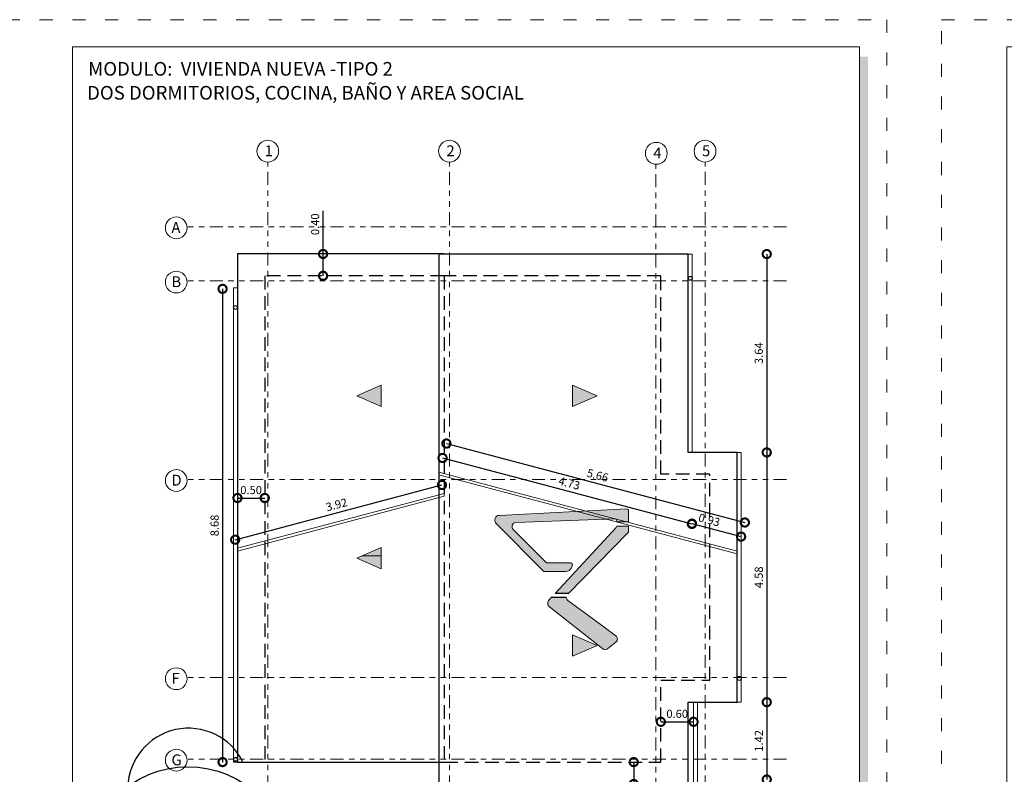
# Model space of a CAD drawing. Units: millimetres. Extents: x 2807 to 2952, y 2289 to 2506.
# Drawn here: x 2902 to 2920, y 2431 to 2445 of the extents above; entities that cross this region are included whole.
import ezdxf

# ---------------------------------------------------------------- set-up
doc = ezdxf.new("R2010")
doc.units = ezdxf.units.MM
for name, pattern in [('ACAD_ISO03W100', [30, 12, -18]), ('DASHED2', [0.375, 0.25, -0.125]), ('PHANTOM2', [31.750000000000004, 15.875, -3.175, 3.175, -3.175, 3.175, -3.175])]:
    doc.linetypes.add(name, pattern=pattern)
for name, color, linetype, lineweight in [('Annotation - Label_Pen_No__46', 5, 'Continuous', 25), ('COTAS', 7, 'Continuous', 5), ('nombres', 244, 'Continuous', 13), ('P-0.05', 7, 'Continuous', 5), ('P-0.10', 7, 'Continuous', 9), ('P-0.15', 7, 'Continuous', 15), ('TEXTOS', 7, 'Continuous', 5)]:
    doc.layers.add(name, color=color, linetype=linetype, lineweight=lineweight)
doc.layers.add('muros', color=7, linetype='Continuous')
doc.styles.add('Arial', font='arial.ttf')
doc.styles.add('GENERATED_STYLE_1', font='arial.ttf')
doc.styles.get("Standard").update_dxf_attribs({"font": 'arial.ttf'})
doc.dimstyles.new('Esc. 100', dxfattribs={"dimtxt": 0.15, "dimasz": 0.3, "dimexe": 0.01, "dimexo": 0.01, "dimgap": 0.05, "dimtad": 1, "dimzin": 1, "dimdsep": 46, "dimtxsty": 'Arial', "dimblk": 'DOTSMALL', "dimcen": 0.05, "dimse1": 1, "dimse2": 1, "dimclrd": 250, "dimclre": 250, "dimadec": 0, "dimazin": 0, "dimtfac": 1, "dimtmove": 0, "dimatfit": 3, "dimldrblk": 'DOTSMALL', "dimfxl": 0.01, "dimtfill": 1, "dimlwd": -1, "dimlwe": -1, "dimarcsym": 0})
doc.dimstyles.new('iso-20', dxfattribs={"dimtxt": 0.15, "dimasz": 0.3, "dimexe": 0.01, "dimexo": 0.01, "dimgap": 0.05, "dimtad": 1, "dimlfac": 0.2, "dimzin": 1, "dimdsep": 46, "dimtxsty": 'Arial', "dimblk": 'DOTSMALL', "dimcen": 0.05, "dimse1": 1, "dimse2": 1, "dimclrd": 250, "dimclre": 250, "dimadec": 0, "dimazin": 0, "dimtfac": 1, "dimtmove": 0, "dimatfit": 3, "dimldrblk": 'DOTSMALL', "dimfxl": 0.01, "dimtfill": 1, "dimlwd": -1, "dimlwe": -1, "dimarcsym": 0})

# ---------------------------------------------------------------- blocks, each defined once
blk = doc.blocks.new('0c')
h = blk.add_hatch(color=252)
h.dxf.hatch_style = 1
h.paths.add_polyline_path([(15.7800000000002, -0.680000000000291), (15.63000000000011, -0.680000000000291), (15.63000000000011, -20.35000000000036), (1.380000000000109, -20.35000000000036), (1.380000000000109, -20.50000000000045), (15.7800000000002, -20.50000000000045)])
at = {"color": 251, "linetype": 'ACAD_ISO03W100', "lineweight": 5, "ltscale": 0.02}
blk.add_lwpolyline([(0, 0), (16.13000000000056, 0), (16.13000000000056, -20.85000000000036), (0, -20.85000000000036)], close=True, dxfattribs=at)
at = {"lineweight": 20}
blk.add_lwpolyline([(1.200000000000273, -0.5000000000004547), (15.63000000000011, -0.5000000000004547), (15.63000000000011, -20.35000000000036), (1.200000000000273, -20.35000000000036)], close=True, dxfattribs=at)
blk = doc.blocks.new('2c')
at = {"layer": 'COTAS'}
blk.add_blockref('0c', (0, 0), dxfattribs=at)
at = {"layer": 'nombres', "ltscale": 0.2, "char_height": 0.25, "width": 21.9023579566597, "attachment_point": 1}
for s, insert in [('{\\fCentury Gothic|b1|i0|c0|p34;MODULO:  VIVIENDA NUEVA -TIPO 2}', (1.49005561125432, -0.776522265362928)), ('{\\fCentury Gothic|b1|i0|c0|p34;DOS DORMITORIOS, COCINA, BAÑO Y AREA SOCIAL}', (1.46994439217724, -1.215780214938604))]:
    blk.add_mtext(s, dxfattribs=dict(at, insert=insert))
blk = doc.blocks.new('aev1')
at = {"lineweight": 5, "true_color": 0xffffff}
h = blk.add_hatch(color=7, dxfattribs=at)
h.dxf.hatch_style = 1
edge = h.paths.add_edge_path()
edge.add_line((2.68563477578482, -1.061926689685606), (2.68563477578482, -1.372472936658596))
edge.add_line((2.68563477578482, -1.372472936658596), (2.963242166537839, -1.372472936658596))
edge.add_arc((2.963242166537765, -1.322472936658875), 0.0499999999997216, 270.000000000085, 362.7811604932785)
edge.add_line((3.01318327382296, -1.320046869244152), (2.851106924763826, 2.016328817549493))
edge.add_arc((2.731248267278768, 2.010506255754407), 0.1199999999999083, 2.781160493146286, 135.5824841453993)
edge.add_line((2.645537216962567, 2.094492063208235), (1.442666212309632, 0.8669115906320712))
edge.add_arc((1.478379149941836, 0.8319175041929329), 0.05000000000031554, 135.5824841457271, 180.0000000002803)
edge.add_line((1.42837914994152, 0.8319175041926883), (1.42837914994152, 0.2658527297039655))
edge.add_arc((1.578379149941677, 0.2658527297038831), 0.1500000000001573, 180, 245.3190208506989)
edge.add_line((1.515744332825307, 0.129555702279049), (1.573691392273304, 0.1029263359639572))
edge.add_arc((1.594569664645488, 0.1483586784389259), 0.05000000000009945, 245.3190208506162, 359.9999999999171)
edge.add_line((1.644569664645587, 0.1483586784388535), (1.644569664645587, 0.7540586471193365))
edge.add_arc((1.6945696646455, 0.7540586471190753), 0.04999999999991278, 135.7876571146536, 180, ccw=False)
edge.add_line((1.658731644399268, 0.7889246234401526), (2.495656853730452, 1.649182839665173))
edge.add_arc((2.567332894223251, 1.579450887023299), 0.09999999999986882, 2.0440631949931003, 135.7876571146033, ccw=False)
edge.add_line((2.667269263433355, 1.583017693588772), (2.75982119104583, -1.010143286402808))
edge.add_arc((2.70985300644079, -1.011926689685679), 0.04999999999992747, -89.9999999998962, 2.0440631951469186, ccw=False)
edge.add_line((2.709853006440881, -1.061926689685606), (2.68563477578482, -1.061926689685606))
edge = h.paths.add_edge_path()
edge.add_line((0.8754651895429713, 0.5519197058754933), (0.875465189542971, 0.2018627946389397))
edge.add_line((0.875465189542971, 0.2018627946389397), (2.404611300173656, -1.357480916810573))
edge.add_arc((2.440310618454014, -1.32247293665848), 0.05000000000011628, 224.4398103778626, 270.0000000000733)
edge.add_line((2.440310618454077, -1.372472936658596), (2.580933603128415, -1.372472936658596))
edge.add_line((2.580933603128415, -1.372472936658596), (2.580933603128415, -1.061926689685606))
edge.add_arc((2.580933603128432, -1.011926689685542), 0.05000000000006377, 226.242257712572, 269.99999999998016, ccw=False)
edge.add_line((2.546353070060377, -1.048040215305946), (0.8754651895429713, 0.5519197058754934))
edge = h.paths.add_edge_path()
edge.add_line((0.770764016886566, 0.2575660778491711), (0.7707640168865659, 0.652176390901584))
edge.add_line((0.7707640168865659, 0.652176390901584), (0.7104352724104503, 0.7099442246278613))
edge.add_arc((0.6274419930470578, 0.6232717631387573), 0.1200000000002929, 46.24225771259606, 142.6072659409264)
edge.add_line((0.5321029964547961, 0.696144774115737), (-0.5321029964547961, -0.6961447741164194))
edge.add_arc((-0.45265383262818, -0.7568722832639699), 0.1000000000000717, 142.6072659408022, 217.6834722869539)
edge.add_line((-0.5317938229259198, -0.8180021608663992), (-0.358828789751442, -1.04192623178028))
edge.add_arc((-0.2796887994538326, -0.9807963541777893), 0.1000000000000063, 217.6834722870276, 324.4888398029352)
edge.add_line((-0.1982885602214993, -1.038882506167056), (0.2151253777406055, -0.4595362713127997))
edge.add_line((0.2151253777406055, -0.4595362713127997), (0.6971476131870986, 0.2159556305764454))
edge.add_arc((0.7785478524196232, 0.1578694785869332), 0.1000000000003047, 94.46432509030842, 144.4888398028843, ccw=False)
for p, q in [((0.770764016886566, 0.2575660778491748), (0.770764016886566, 0.6521763909015839)), ((0.8754651895429711, 0.20186279463894), (0.8754651895429711, 0.551919705875493))]:
    blk.add_line(p, q)
at = {"color": 250, "lineweight": 9}
for p, q in [((2.580933603128415, -1.372472936658596), (2.580933603128415, -1.061926689685606)), ((2.68563477578482, -1.372472936658596), (2.68563477578482, -1.061926689685606))]:
    blk.add_line(p, q, dxfattribs=at)
for points in [[(2.68563477578482, -1.061926689685606), (2.709853006440881, -1.061926689685606, 0.4247017382319824), (2.75982119104583, -1.010143286402808), (2.667269263433354, 1.583017693588772, 0.6602778382185708), (2.495656853730452, 1.649182839665173), (1.658731644398813, 0.7889246234399252, 0.1953420106174703), (1.644569664645587, 0.7540586471188817), (1.644569664645587, 0.1483586784388535, -0.5468092112735817), (1.573691392273304, 0.1029263359639572), (1.515744332825761, 0.1295557022788216, -0.2929842836619036), (1.42837914994152, 0.2658527297037381), (1.42837914994152, 0.831917504193143, -0.1962715702492414), (1.442666212310087, 0.8669115906322986), (2.645537216962566, 2.094492063208236, -0.6543899123332168), (2.851106924763826, 2.016328817549493), (3.01318327382296, -1.320046869243924, -0.4285032474925614), (2.963242166537839, -1.372472936658596), (2.685634775784819, -1.372472936658596)], [(0.2151253777406055, -0.4595362713127997), (-0.1982885602214992, -1.038882506167056, -0.502976948140103), (-0.3588287897514419, -1.04192623178028), (-0.5317938229259198, -0.8180021608661718, -0.3398251288458121), (-0.5321029964547961, -0.6961447741161919), (0.5321029964547961, 0.6961447741159645, -0.4471383984551521), (0.7104352724104501, 0.7099442246278613), (0.770764016886566, 0.6521763909015839)], [(0.8754651895429713, 0.5519197058754929), (2.546353070060377, -1.048040215305946, 0.1932835461846249), (2.580933603128415, -1.061926689685606)], [(0.770764016886566, 0.2575660778491748, 0.221806888118987), (0.6971476131870986, 0.2159556305764454), (0.2151253777406055, -0.4595362713127997)], [(2.580933603128415, -1.372472936658596), (2.440310618454077, -1.372472936658596, -0.2014546078433185), (2.404611300173656, -1.357480916810573), (0.8754651895429715, 0.2018627946389395)]]:
    blk.add_lwpolyline(points, format="xyb", dxfattribs=at)
blk = doc.blocks.new('_DotSmall')
at = {"color": 0, "linetype": 'ByBlock', "const_width": 0.5}
blk.add_lwpolyline([(-0.0625, 0, 1), (0.0625, 0, 1)], format="xyb", close=True, dxfattribs=at)
blk = doc.blocks.new('*D72')
at = {"color": 250, "transparency": 16777216}
blk.add_line((2981.579190681589, 1861.317830814956), (2982.87919068159, 1861.317830814956), dxfattribs=at)
at = {"layer": 'Defpoints', "color": 0, "transparency": 16777216}
for p in [(2981.579190681589, 1861.638987408108), (2982.87919068159, 1861.638987408108), (2982.87919068159, 1861.317830814956)]:
    blk.add_point(p, dxfattribs=at)
at = {"color": 250, "transparency": 16777216, "xscale": 0.3, "yscale": 0.3, "zscale": 0.3, "rotation": 180}
blk.add_blockref('_DotSmall', (2981.579190681589, 1861.317830814956), dxfattribs=at)
at = {"color": 250, "transparency": 16777216, "xscale": 0.3, "yscale": 0.3, "zscale": 0.3}
blk.add_blockref('_DotSmall', (2982.87919068159, 1861.317830814956), dxfattribs=at)
at = {"color": 0, "transparency": 16777216, "insert": (2982.229190681589, 1861.459795344288), "char_height": 0.18, "attachment_point": 5, "style": 'Arial', "bg_fill": 3, "box_fill_scale": 1.1, "bg_fill_color": 256, "bg_fill_true_color": 13158600, "bg_fill_transparency": 0}
blk.add_mtext('0.13', dxfattribs=at)
blk = doc.blocks.new('*D73')
at = {"color": 250, "transparency": 16777216}
blk.add_line((2983.200347274746, 1861.638987408108), (2983.200347274746, 1862.688987408108), dxfattribs=at)
at = {"layer": 'Defpoints', "color": 0, "transparency": 16777216}
for p in [(2982.829190681589, 1862.688987408108), (2983.200347274746, 1862.688987408108), (2982.87919068159, 1861.638987408108)]:
    blk.add_point(p, dxfattribs=at)
at = {"color": 250, "transparency": 16777216, "xscale": 0.3, "yscale": 0.3, "zscale": 0.3}
for p, rotation in [((2983.200347274746, 1862.688987408108), 90), ((2983.200347274746, 1861.638987408108), 270)]:
    blk.add_blockref('_DotSmall', p, dxfattribs=dict(at, rotation=rotation))
at = {"color": 0, "transparency": 16777216, "insert": (2983.058444136956, 1862.163987408108), "char_height": 0.18, "attachment_point": 5, "rotation": 90, "style": 'Arial', "bg_fill": 3, "box_fill_scale": 1.1, "bg_fill_color": 256, "bg_fill_true_color": 13158600, "bg_fill_transparency": 0}
blk.add_mtext('0.10', dxfattribs=at)
blk = doc.blocks.new('*D74')
at = {"color": 250, "transparency": 16777216}
blk.add_line((2981.283228989132, 1861.638987408108), (2981.283228989132, 1862.488987408108), dxfattribs=at)
at = {"layer": 'Defpoints', "color": 0, "transparency": 16777216}
for p in [(2981.283228989132, 1862.488987408108), (2981.517954664787, 1862.488987408108), (2981.579190681589, 1861.638987408108)]:
    blk.add_point(p, dxfattribs=at)
at = {"color": 250, "transparency": 16777216, "xscale": 0.3, "yscale": 0.3, "zscale": 0.3}
for p, rotation in [((2981.283228989132, 1862.488987408108), 90), ((2981.283228989132, 1861.638987408108), 270)]:
    blk.add_blockref('_DotSmall', p, dxfattribs=dict(at, rotation=rotation))
at = {"color": 0, "transparency": 16777216, "insert": (2981.141325851342, 1862.063987408108), "char_height": 0.18, "attachment_point": 5, "rotation": 90, "style": 'Arial', "bg_fill": 3, "box_fill_scale": 1.1, "bg_fill_color": 256, "bg_fill_true_color": 13158600, "bg_fill_transparency": 0}
blk.add_mtext('0.08', dxfattribs=at)
blk = doc.blocks.new('*D75')
at = {"color": 250, "transparency": 16777216}
for p, q in [((2982.633740661901, 1862.688987408108), (2982.633740661901, 1863.521797776457)), ((2982.633740661901, 1862.538987408108), (2982.633740661901, 1862.688987408108))]:
    blk.add_line(p, q, dxfattribs=at)
at = {"layer": 'Defpoints', "color": 0, "transparency": 16777216}
for p in [(2982.633740661901, 1862.688987408108), (2982.942600262063, 1862.688987408108), (2982.942600262063, 1862.538987408108)]:
    blk.add_point(p, dxfattribs=at)
at = {"color": 250, "transparency": 16777216, "xscale": 0.3, "yscale": 0.3, "zscale": 0.3}
for p, rotation in [((2982.633740661901, 1862.688987408108), 90), ((2982.633740661901, 1862.538987408108), 270)]:
    blk.add_blockref('_DotSmall', p, dxfattribs=dict(at, rotation=rotation))
at = {"color": 0, "transparency": 16777216, "insert": (2982.491837524111, 1863.255392592283), "char_height": 0.18, "attachment_point": 5, "rotation": 90, "style": 'Arial', "bg_fill": 3, "box_fill_scale": 1.1, "bg_fill_color": 256, "bg_fill_true_color": 13158600, "bg_fill_transparency": 0}
blk.add_mtext('0.01', dxfattribs=at)
blk = doc.blocks.new('*D741')
at = {"layer": 'Defpoints', "color": 0, "transparency": 16777216}
for p in [(2906.358050044056, 2440.391557768733), (2905.585040875331, 2431.711771233096), (2906.357471391389, 2431.711771233096)]:
    blk.add_point(p, dxfattribs=at)
at = {"layer": 'muros', "color": 250, "transparency": 16777216}
blk.add_line((2905.585040875331, 2440.391557768733), (2905.585040875331, 2431.711771233096), dxfattribs=at)
at = {"layer": 'muros', "color": 250, "transparency": 16777216, "xscale": 0.3, "yscale": 0.3, "zscale": 0.3}
for p, rotation in [((2905.585040875331, 2440.391557768733), 90), ((2905.585040875331, 2431.711771233096), 270)]:
    blk.add_blockref('_DotSmall', p, dxfattribs=dict(at, rotation=rotation))
at = {"layer": 'muros', "color": 0, "lineweight": 30, "transparency": 16777216, "insert": (2905.458454927173, 2436.051664500914), "char_height": 0.15, "attachment_point": 5, "rotation": 90, "style": 'Arial', "bg_fill": 3, "box_fill_scale": 1.1, "bg_fill_color": 256, "bg_fill_true_color": 13158600, "bg_fill_transparency": 0}
blk.add_mtext('8.68', dxfattribs=at)
blk = doc.blocks.new('*D742')
at = {"layer": 'Defpoints', "color": 0, "transparency": 16777216}
for p in [(2914.118050044054, 2441.029863730462), (2914.118050044052, 2437.391557768733), (2915.559304770957, 2437.391557768733)]:
    blk.add_point(p, dxfattribs=at)
at = {"layer": 'muros', "color": 250, "transparency": 16777216}
blk.add_line((2915.559304770957, 2441.029863730462), (2915.559304770957, 2437.391557768733), dxfattribs=at)
at = {"layer": 'muros', "color": 250, "transparency": 16777216, "xscale": 0.3, "yscale": 0.3, "zscale": 0.3}
for p, rotation in [((2915.559304770957, 2441.029863730462), 90), ((2915.559304770957, 2437.391557768733), 270)]:
    blk.add_blockref('_DotSmall', p, dxfattribs=dict(at, rotation=rotation))
at = {"layer": 'muros', "color": 0, "lineweight": 30, "transparency": 16777216, "insert": (2915.432667663181, 2439.210710749597), "char_height": 0.15, "attachment_point": 5, "rotation": 90, "style": 'Arial', "bg_fill": 3, "box_fill_scale": 1.1, "bg_fill_color": 256, "bg_fill_true_color": 13158600, "bg_fill_transparency": 0}
blk.add_mtext('3.64', dxfattribs=at)
blk = doc.blocks.new('*D743')
at = {"layer": 'Defpoints', "color": 0, "transparency": 16777216}
for p in [(2914.118050044052, 2437.391557768733), (2915.018050044056, 2432.810895676513), (2915.559304770954, 2432.810895676513)]:
    blk.add_point(p, dxfattribs=at)
at = {"layer": 'muros', "color": 250, "transparency": 16777216}
blk.add_line((2915.559304770954, 2437.391557768733), (2915.559304770954, 2432.810895676513), dxfattribs=at)
at = {"layer": 'muros', "color": 250, "transparency": 16777216, "xscale": 0.3, "yscale": 0.3, "zscale": 0.3}
for p, rotation in [((2915.559304770954, 2437.391557768733), 90), ((2915.559304770954, 2432.810895676513), 270)]:
    blk.add_blockref('_DotSmall', p, dxfattribs=dict(at, rotation=rotation))
at = {"layer": 'muros', "color": 0, "lineweight": 30, "transparency": 16777216, "insert": (2915.432718822796, 2435.101226722622), "char_height": 0.15, "attachment_point": 5, "rotation": 90, "style": 'Arial', "bg_fill": 3, "box_fill_scale": 1.1, "bg_fill_color": 256, "bg_fill_true_color": 13158600, "bg_fill_transparency": 0}
blk.add_mtext('4.58', dxfattribs=at)
blk = doc.blocks.new('*D744')
at = {"layer": 'Defpoints', "color": 0, "transparency": 16777216}
for p in [(2915.018050044056, 2432.810895676513), (2913.878050044056, 2431.391557768728), (2915.559304770954, 2431.391557768728)]:
    blk.add_point(p, dxfattribs=at)
at = {"layer": 'muros', "color": 250, "transparency": 16777216}
blk.add_line((2915.559304770954, 2432.810895676513), (2915.559304770954, 2431.391557768728), dxfattribs=at)
at = {"layer": 'muros', "color": 250, "transparency": 16777216, "xscale": 0.3, "yscale": 0.3, "zscale": 0.3}
for p, rotation in [((2915.559304770954, 2432.810895676513), 90), ((2915.559304770954, 2431.391557768728), 270)]:
    blk.add_blockref('_DotSmall', p, dxfattribs=dict(at, rotation=rotation))
at = {"layer": 'muros', "color": 0, "lineweight": 30, "transparency": 16777216, "insert": (2915.433997813247, 2432.10122672262), "char_height": 0.15, "attachment_point": 5, "rotation": 90, "style": 'Arial', "bg_fill": 3, "box_fill_scale": 1.1, "bg_fill_color": 256, "bg_fill_true_color": 13158600, "bg_fill_transparency": 0}
blk.add_mtext('1.42', dxfattribs=at)
blk = doc.blocks.new('DIRECCION')
h = blk.add_hatch(color=252)
h.dxf.hatch_style = 1
h.paths.add_polyline_path([(0, 0.3500000000001364), (0, -0.3499999999996817), (0.7999999999992723, -2.273479024089977e-13)])
at = {"layer": 'COTAS', "true_color": 0xed1f24}
h = blk.add_hatch(dxfattribs=at)
h.set_pattern_fill('ANGLE', color=240)
h.set_pattern_definition([(0, (-2364.536782022788, -2167.833540057837), (0, 6.985), [5.08, -1.905]), (90, (-2364.536782022788, -2167.833540057837), (-6.985, 4.277078946022131e-16), [5.08, -1.905])])
h.paths.add_polyline_path([(0, -0.3499999999996817), (0.7999999999992724, -2.273632671023762e-13), (-2.775557561562891e-17, 0.3500000000001365)])
at = {"layer": 'P-0.10'}
blk.add_lwpolyline([(0, 0.3500000000001364), (0, -0.3499999999996817), (0.7999999999992724, -2.273736754432321e-13), (0, 0.3500000000001364)], dxfattribs=at)
blk = doc.blocks.new('*D745')
at = {"layer": 'Defpoints', "color": 0, "transparency": 16777216}
for p in [(2909.60622637858, 2436.794483929575), (2909.648050044058, 2436.636557768732), (2905.858050044056, 2435.63285014161)]:
    blk.add_point(p, dxfattribs=at)
at = {"layer": 'muros', "color": 250, "transparency": 16777216}
blk.add_line((2905.816226378578, 2435.790776302452), (2909.60622637858, 2436.794483929575), dxfattribs=at)
at = {"layer": 'muros', "color": 250, "transparency": 16777216, "xscale": 0.3, "yscale": 0.3, "zscale": 0.3}
for p, rotation in [((2909.60622637858, 2436.794483929575), 14.83315274501919), ((2905.816226378578, 2435.790776302452), 194.8331527450192)]:
    blk.add_blockref('_DotSmall', p, dxfattribs=dict(at, rotation=rotation))
at = {"layer": 'muros', "color": 0, "lineweight": 15, "transparency": 16777216, "insert": (2907.678806627707, 2436.415047095307), "char_height": 0.15, "attachment_point": 5, "rotation": 14.83315274501919, "style": 'Arial', "bg_fill": 3, "box_fill_scale": 1.1, "bg_fill_color": 256, "bg_fill_true_color": 13158600, "bg_fill_transparency": 0}
blk.add_mtext('3.92', dxfattribs=at)
blk = doc.blocks.new('*D746')
at = {"layer": 'Defpoints', "color": 0, "transparency": 16777216}
for p in [(2909.548050044058, 2437.028506921271), (2914.187187443263, 2436.079294316966), (2914.118050044052, 2435.818231497544)]:
    blk.add_point(p, dxfattribs=at)
at = {"layer": 'muros', "color": 250, "transparency": 16777216}
blk.add_line((2909.617187443269, 2437.289569740693), (2914.187187443263, 2436.079294316966), dxfattribs=at)
at = {"layer": 'muros', "color": 250, "transparency": 16777216, "xscale": 0.3, "yscale": 0.3, "zscale": 0.3}
for p, rotation in [((2909.617187443269, 2437.289569740693), 165.1668472550273), ((2914.187187443263, 2436.079294316966), 345.1668472550273)]:
    blk.add_blockref('_DotSmall', p, dxfattribs=dict(at, rotation=rotation))
at = {"layer": 'muros', "color": 0, "lineweight": 15, "transparency": 16777216, "insert": (2911.934607194138, 2436.806849008123), "char_height": 0.15, "attachment_point": 5, "rotation": 345.1668472550273, "style": 'Arial', "bg_fill": 3, "box_fill_scale": 1.1, "bg_fill_color": 256, "bg_fill_true_color": 13158600, "bg_fill_transparency": 0}
blk.add_mtext('4.73', dxfattribs=at)
blk = doc.blocks.new('*D481')
at = {"layer": 'Defpoints', "color": 0, "transparency": 16777216}
for p in [(2914.118050044052, 2435.818231497544), (2915.089048858415, 2435.84797556294), (2915.018050044055, 2435.579884039916)]:
    blk.add_point(p, dxfattribs=at)
at = {"layer": 'muros', "color": 250, "transparency": 16777216}
blk.add_line((2914.189048858412, 2436.086323020568), (2915.089048858415, 2435.84797556294), dxfattribs=at)
at = {"layer": 'muros', "color": 250, "transparency": 16777216, "xscale": 0.3, "yscale": 0.3, "zscale": 0.3}
for p, rotation in [((2914.189048858412, 2436.086323020568), 165.166847254997), ((2915.089048858415, 2435.84797556294), 345.1668472549969)]:
    blk.add_blockref('_DotSmall', p, dxfattribs=dict(at, rotation=rotation))
at = {"layer": 'muros', "color": 0, "lineweight": 15, "transparency": 16777216, "insert": (2914.500220428438, 2436.134918013856), "char_height": 0.15, "attachment_point": 5, "rotation": 345.166847254997, "style": 'Arial', "bg_fill": 3, "box_fill_scale": 1.1, "bg_fill_color": 256, "bg_fill_true_color": 13158600, "bg_fill_transparency": 0}
blk.add_mtext('0.93', dxfattribs=at)
blk = doc.blocks.new('*D747')
at = {"layer": 'Defpoints', "color": 0, "transparency": 16777216}
for p in [(2909.548050044057, 2437.028506921271), (2915.157441449986, 2436.106225988712), (2915.018050044055, 2435.579884039916)]:
    blk.add_point(p, dxfattribs=at)
at = {"layer": 'muros', "color": 250, "transparency": 16777216}
blk.add_line((2909.687441449988, 2437.554848870068), (2915.157441449986, 2436.106225988712), dxfattribs=at)
at = {"layer": 'muros', "color": 250, "transparency": 16777216, "xscale": 0.3, "yscale": 0.3, "zscale": 0.3}
for p, rotation in [((2909.687441449988, 2437.554848870068), 165.166847255019), ((2915.157441449986, 2436.106225988712), 345.166847255019)]:
    blk.add_blockref('_DotSmall', p, dxfattribs=dict(at, rotation=rotation))
at = {"layer": 'muros', "color": 0, "lineweight": 15, "transparency": 16777216, "insert": (2912.454848103734, 2436.952904953938), "char_height": 0.15, "attachment_point": 5, "rotation": 345.166847255019, "style": 'Arial', "bg_fill": 3, "box_fill_scale": 1.1, "bg_fill_color": 256, "bg_fill_true_color": 13158600, "bg_fill_transparency": 0}
blk.add_mtext('5.66', dxfattribs=at)
blk = doc.blocks.new('*D748')
at = {"layer": 'Defpoints', "color": 0, "transparency": 16777216}
for p in [(2913.618083791017, 2431.711771193367), (2913.12089458069, 2431.310322825454), (2913.617961978563, 2431.310322825454)]:
    blk.add_point(p, dxfattribs=at)
at = {"layer": 'muros', "color": 250, "transparency": 16777216}
for p, q in [((2913.12089458069, 2431.711771193367), (2913.12089458069, 2431.310322825454)), ((2913.12089458069, 2431.310322825454), (2913.12089458069, 2430.521202770884))]:
    blk.add_line(p, q, dxfattribs=at)
at = {"layer": 'muros', "color": 250, "transparency": 16777216, "xscale": 0.3, "yscale": 0.3, "zscale": 0.3}
for p, rotation in [((2913.12089458069, 2431.711771193367), 90), ((2913.12089458069, 2431.310322825454), 270)]:
    blk.add_blockref('_DotSmall', p, dxfattribs=dict(at, rotation=rotation))
at = {"layer": 'muros', "color": 0, "lineweight": 15, "transparency": 16777216, "insert": (2912.994308632532, 2430.765762798168), "char_height": 0.15, "attachment_point": 5, "rotation": 90, "style": 'Arial', "bg_fill": 3, "box_fill_scale": 1.1, "bg_fill_color": 256, "bg_fill_true_color": 13158600, "bg_fill_transparency": 0}
blk.add_mtext('0.40', dxfattribs=at)
blk = doc.blocks.new('*D749')
at = {"layer": 'Defpoints', "color": 0, "transparency": 16777216}
for p in [(2914.218070890494, 2432.450898217659), (2913.618083791016, 2431.711771193366), (2914.218070890494, 2431.604320599988)]:
    blk.add_point(p, dxfattribs=at)
at = {"layer": 'muros', "color": 250, "transparency": 16777216}
blk.add_line((2913.618083791016, 2432.450898217659), (2914.218070890494, 2432.450898217659), dxfattribs=at)
at = {"layer": 'muros', "color": 250, "transparency": 16777216, "xscale": 0.3, "yscale": 0.3, "zscale": 0.3, "rotation": 180}
blk.add_blockref('_DotSmall', (2913.618083791016, 2432.450898217659), dxfattribs=at)
at = {"layer": 'muros', "color": 250, "transparency": 16777216, "xscale": 0.3, "yscale": 0.3, "zscale": 0.3}
blk.add_blockref('_DotSmall', (2914.218070890494, 2432.450898217659), dxfattribs=at)
at = {"layer": 'muros', "color": 0, "lineweight": 15, "transparency": 16777216, "insert": (2913.918077340755, 2432.577484165817), "char_height": 0.15, "attachment_point": 5, "style": 'Arial', "bg_fill": 3, "box_fill_scale": 1.1, "bg_fill_color": 256, "bg_fill_true_color": 13158600, "bg_fill_transparency": 0}
blk.add_mtext('0.60', dxfattribs=at)
blk = doc.blocks.new('*D750')
at = {"layer": 'Defpoints', "color": 0, "transparency": 16777216}
for p in [(2905.858050044055, 2436.89655776873), (2906.358050044055, 2436.89655776873)]:
    blk.add_point(p, dxfattribs=at)
at = {"layer": 'muros', "color": 250, "transparency": 16777216}
blk.add_line((2905.858050044055, 2436.555589303812), (2906.358050044055, 2436.555589303812), dxfattribs=at)
at = {"layer": 'muros', "color": 250, "transparency": 16777216, "xscale": 0.3, "yscale": 0.3, "zscale": 0.3, "rotation": 180}
blk.add_blockref('_DotSmall', (2905.858050044055, 2436.555589303812), dxfattribs=at)
at = {"layer": 'muros', "color": 250, "transparency": 16777216, "xscale": 0.3, "yscale": 0.3, "zscale": 0.3}
blk.add_blockref('_DotSmall', (2906.358050044055, 2436.555589303812), dxfattribs=at)
at = {"layer": 'muros', "color": 0, "lineweight": 15, "transparency": 16777216, "insert": (2906.108050044055, 2436.68217525197), "char_height": 0.15, "attachment_point": 5, "style": 'Arial', "bg_fill": 3, "box_fill_scale": 1.1, "bg_fill_color": 256, "bg_fill_true_color": 13158600, "bg_fill_transparency": 0}
blk.add_mtext('0.50', dxfattribs=at)
at = {"layer": 'Defpoints', "color": 0, "transparency": 16777216}
blk.add_point((2906.358050044055, 2436.555589303812), dxfattribs=at)
blk = doc.blocks.new('*D751')
at = {"layer": 'Defpoints', "color": 0, "transparency": 16777216}
for p in [(2906.413050044056, 2441.031767627633), (2907.427201162032, 2441.031767627633), (2906.413050044056, 2440.631771193369)]:
    blk.add_point(p, dxfattribs=at)
at = {"layer": 'muros', "color": 250, "transparency": 16777216}
for p, q in [((2907.427201162032, 2441.031767627633), (2907.427201162032, 2441.820887682204)), ((2907.427201162032, 2440.631771193369), (2907.427201162032, 2441.031767627633))]:
    blk.add_line(p, q, dxfattribs=at)
at = {"layer": 'muros', "color": 250, "transparency": 16777216, "xscale": 0.3, "yscale": 0.3, "zscale": 0.3}
for p, rotation in [((2907.427201162032, 2441.031767627633), 90), ((2907.427201162032, 2440.631771193369), 270)]:
    blk.add_blockref('_DotSmall', p, dxfattribs=dict(at, rotation=rotation))
at = {"layer": 'muros', "color": 0, "lineweight": 15, "transparency": 16777216, "insert": (2907.300615213874, 2441.576327654917), "char_height": 0.15, "attachment_point": 5, "rotation": 90, "style": 'Arial', "bg_fill": 3, "box_fill_scale": 1.1, "bg_fill_color": 256, "bg_fill_true_color": 13158600, "bg_fill_transparency": 0}
blk.add_mtext('0.40', dxfattribs=at)
blk = doc.blocks.new('DETALLE  CANALETA')
for q in [(2980.256148343041, 1863.345316888496), (2981.708242425137, 1862.472055701632)]:
    blk.add_line((2981.832609513816, 1862.844982818674), q)
at = {"lineweight": 30}
blk.add_lwpolyline([(2981.517954664787, 1862.338987408108), (2981.517954664787, 1862.488987408108), (2981.62919068159, 1862.488987408108), (2981.62919068159, 1861.688987408108), (2982.829190681589, 1861.688987408108), (2982.829190681589, 1862.688987408108), (2982.942600262063, 1862.688987408108), (2982.942600262063, 1862.538987408108), (2982.892600262062, 1862.538987408108), (2982.892600262062, 1862.638987408108), (2982.87919068159, 1862.638987408108), (2982.87919068159, 1861.638987408108), (2981.579190681589, 1861.638987408108), (2981.579190681589, 1862.438987408108), (2981.567954664787, 1862.438987408108), (2981.567954664787, 1862.338987408108)], close=True, dxfattribs=at)
at = {"color": 5}
dim = blk.add_linear_dim(base=(2982.87919068159, 1861.317830814956), p1=(2981.579190681589, 1861.638987408108), p2=(2982.87919068159, 1861.638987408108), text='0.13', dimstyle='iso-20', override={"dimtxt": 0.18}, dxfattribs=at)
dim.commit()
dim.dimension.update_dxf_attribs({"geometry": '*D72', "text_midpoint": (2982.229190681589, 1861.459795344288)})
for base, p1, p2, text, picture, middle in [((2983.200347274746, 1862.688987408108), (2982.87919068159, 1861.638987408108), (2982.829190681589, 1862.688987408108), '0.10', '*D73', (2983.058444136956, 1862.163987408108)), ((2981.283228989132, 1862.488987408108), (2981.579190681589, 1861.638987408108), (2981.517954664787, 1862.488987408108), '0.08', '*D74', (2981.141325851342, 1862.063987408108))]:
    dim = blk.add_linear_dim(base=base, p1=p1, p2=p2, angle=90, text=text, dimstyle='iso-20', override={"dimtxt": 0.18}, dxfattribs=at)
    dim.commit()
    dim.dimension.update_dxf_attribs({"geometry": picture, "text_midpoint": middle})
blk.add_line((2981.708242425137, 1862.472055701632), (2980.116218695607, 1862.977328984993))
blk.add_lwpolyline([(2981.118498433398, 1862.6592274614), (2981.029127162763, 1862.407549716954, -0.4040259834518672), (2980.344989004309, 1862.067196546416), (2980.090895004459, 1862.147555948774)], format="xyb")
dim = blk.add_linear_dim(base=(2982.633740661901, 1862.688987408108), p1=(2982.942600262063, 1862.538987408108), p2=(2982.942600262063, 1862.688987408108), angle=90, text='0.01', dimstyle='iso-20', override={"dimtxt": 0.18}, dxfattribs=at)
dim.commit()
dim.dimension.update_dxf_attribs({"geometry": '*D75', "text_midpoint": (2982.491837524111, 1863.255392592283)})
blk.add_circle((2981.905766061522, 1862.507441174403), 1.850209266378234)
at = {"layer": 'Annotation - Label_Pen_No__46', "linetype": 'Continuous', "insert": (2980.938210499227, 1863.613509303433), "char_height": 0.16, "attachment_point": 7, "style": 'GENERATED_STYLE_1'}
blk.add_mtext('\\A1;      DETALLE \\PCANALETA N° 33', dxfattribs=at)

msp = doc.modelspace()

# ---------------------------------------------------------------- linework, layer by layer
at = {"layer": 'muros', "lineweight": 15}
for p, q in [((2909.548050044057, 2437.028506921272), (2909.548050044057, 2436.978506921272)), ((2909.648050044057, 2436.636557768732), (2909.648050044057, 2436.586557768732))]:
    msp.add_line(p, q, dxfattribs=at)
at = {"layer": 'muros', "lineweight": 30}
msp.add_lwpolyline([(2909.548050044057, 2431.311557768732), (2914.11810259178, 2431.31017106657), (2914.11810259178, 2432.810171066576), (2915.018050044055, 2432.810895676512), (2915.018050044056, 2437.390895676511), (2914.118050044053, 2437.391535413403), (2914.118050044053, 2441.029863730461), (2909.548050044058, 2441.02988608579)], close=True, dxfattribs=at)
at = {"layer": 'muros', "lineweight": 18}
for points in [[(2914.192539546643, 2441.029841375132), (2914.118050044054, 2441.029841375132), (2914.118050044051, 2437.391557768733), (2914.19253954664, 2437.391557768733)], [(2915.092539546645, 2437.390061108154), (2915.018050044057, 2437.390061108154), (2915.018050044054, 2432.811730244869), (2915.092539546642, 2432.811730244869)], [(2914.292644642097, 2432.810659236249), (2914.218155139508, 2432.810659236249), (2914.218050044052, 2431.305826074412), (2914.29253954664, 2431.305826074412)]]:
    msp.add_lwpolyline(points, close=True, dxfattribs=at)
at = {"layer": 'muros', "lineweight": 30}
for centre in [(2914.157849084345, 2440.58467197006), (2905.822732826206, 2440.050265032778), (2915.057078251437, 2433.246676109304), (2905.822732826206, 2431.761278527118)]:
    msp.add_circle(centre, 0.03531721784929687, dxfattribs=at)
at = {"layer": 'P-0.05', "color": 1, "linetype": 'PHANTOM2', "ltscale": 0.015}
for p, q in [((2909.743050044054, 2430.487641403145), (2909.743050044054, 2442.717817904912)), ((2913.528050044054, 2430.447274796306), (2913.528050044054, 2442.677451298073)), ((2914.428050044055, 2430.487641403147), (2914.428050044055, 2442.717817904915)), ((2915.923454176936, 2441.53155776873), (2904.936310279321, 2441.53155776873)), ((2915.923454176936, 2440.53655776873), (2904.936310279321, 2440.53655776873)), ((2915.923454176937, 2436.89655776873), (2904.936310279322, 2436.89655776873)), ((2915.923454176936, 2433.26155776873), (2904.936310279321, 2433.26155776873)), ((2915.923454176934, 2431.766075650096), (2904.93631027932, 2431.766075650096))]:
    msp.add_line(p, q, dxfattribs=at)
at = {"layer": 'P-0.15'}
for centre in [(2906.413050044055, 2442.917817904915), (2909.743050044054, 2442.917817904915), (2913.534847637517, 2442.877451298074), (2914.428050044055, 2442.917817904915), (2904.736310279322, 2441.51155776873), (2904.736310279322, 2440.51655776873), (2904.736310279322, 2436.87655776873), (2904.736310279322, 2433.24155776873)]:
    msp.add_circle(centre, 0.2, dxfattribs=at)

# ---------------------------------------------------------------- block references
for p in [(2901.632006138112, 2445.328903528804), (2918.762006138113, 2445.328903528804)]:
    msp.add_blockref('2c', p)
at = {"color": 1, "lineweight": 5, "xscale": 0.7241481939241045, "yscale": 0.7, "zscale": 0.7241481939241045, "rotation": 90}
msp.add_blockref('aev1', (2912.06539745725, 2434.173113843457), dxfattribs=at)
at = {"layer": 'COTAS', "yscale": 0.5599999999999999, "zscale": 0.5599999999999999}
for p, xscale, rotation in [((2908.494534651419, 2438.427936297511), -0.5599999999999999, 0.07615657042816082), ((2911.999937880506, 2438.427936297511), 0.5599999999999999, 359.9238434295806), ((2908.494534651419, 2435.454775979879), -0.5599999999999999, 0.07615657042816082), ((2911.999937880506, 2433.852908671779), 0.5599999999999999, 359.9238434295806)]:
    msp.add_blockref('DIRECCION', p, dxfattribs=dict(at, xscale=xscale, rotation=rotation))

# ---------------------------------------------------------------- texts
at = {"layer": 'TEXTOS', "char_height": 0.2, "width": 0.3282859693558748, "attachment_point": 1}
for s, insert in [('1', (2906.3574732764, 2443.024148255266)), ('2', (2909.687473276399, 2443.024148255266)), ('5', (2914.372473276399, 2443.024148255266)), ('4', (2913.479270869861, 2442.983781648425)), ('A', (2904.647553598797, 2441.617888119081)), ('B', (2904.647553598797, 2440.622888119081)), ('D', (2904.647553598798, 2436.982888119082)), ('F', (2904.647553598797, 2433.347888119081))]:
    msp.add_mtext(s, dxfattribs=dict(at, insert=insert))

# ---------------------------------------------------------------- next in the draw order: block references
at = {"color": 1}
msp.add_blockref('DETALLE  CANALETA', (-76.95471923185505, 567.2694533467068), dxfattribs=at)

# ---------------------------------------------------------------- next in the draw order: linework, layer by layer
at = {"layer": 'muros', "lineweight": 30}
msp.add_lwpolyline([(2909.648050044057, 2441.031557768732), (2905.858050044055, 2441.031803631245), (2905.858050044055, 2431.711803631245), (2909.648050044057, 2431.711557768731)], dxfattribs=at)
at = {"layer": 'muros', "linetype": 'DASHED2'}
msp.add_lwpolyline([(2909.648050044058, 2440.631771193368), (2909.648050044057, 2431.71177119337), (2913.618083791016, 2431.711771193366), (2913.618083791016, 2433.211557768732), (2914.518083791015, 2433.211557768733), (2914.518083791016, 2436.991566834184), (2913.618083791015, 2436.991566834183), (2913.618083791016, 2440.631771193368), (2909.648050044058, 2440.631771193368), (2909.648050044057, 2440.631771193368), (2906.358050044055, 2440.631771193368), (2906.358050044055, 2431.711557768731), (2909.648050044057, 2431.711557768731)], dxfattribs=at)
at = {"layer": 'muros', "lineweight": 18}
msp.add_lwpolyline([(2905.858050044055, 2440.412049493759), (2905.783560541466, 2440.412049493759), (2905.783560541467, 2431.711557768732), (2905.858050044055, 2431.711557768732)], close=True, dxfattribs=at)
at = {"layer": 'muros', "lineweight": 30}
msp.add_arc((2904.959508430007, 2431.219784844628), 1.113070511633302, 26.21983890128512, 178.2607161188194, dxfattribs=at)
at = {"layer": 'P-0.05', "color": 1, "linetype": 'PHANTOM2', "ltscale": 0.015}
msp.add_line((2906.413050044055, 2430.487641403147), (2906.413050044055, 2442.717817904915), dxfattribs=at)
at = {"layer": 'P-0.15'}
msp.add_circle((2904.73631027932, 2431.746075650095), 0.2, dxfattribs=at)

# ---------------------------------------------------------------- next in the draw order: texts
at = {"layer": 'TEXTOS', "insert": (2904.647553598796, 2431.852406000447), "char_height": 0.2, "width": 0.3282859693558748, "attachment_point": 1}
msp.add_mtext('G', dxfattribs=at)

# ---------------------------------------------------------------- next in the draw order: dimensions: what is measured, and where the dimension line sits
at = {"layer": 'muros', "lineweight": 30}
for base, p1, p2, picture, middle in [((2915.559304770957, 2437.391557768733), (2914.118050044053, 2441.029863730461), (2914.118050044051, 2437.391557768733), '*D742', (2915.432667663181, 2439.210710749597)), ((2905.585040875331, 2431.711771233096), (2906.358050044055, 2440.391557768733), (2906.357471391388, 2431.711771233095), '*D741', (2905.458454927173, 2436.051664500914))]:
    dim = msp.add_linear_dim(base=base, p1=p1, p2=p2, angle=90, dimstyle='Esc. 100', dxfattribs=at)
    dim.commit()
    dim.dimension.update_dxf_attribs({"geometry": picture, "text_midpoint": middle})
at = {"layer": 'muros', "lineweight": 15}
dim = msp.add_linear_dim(base=(2913.12089458069, 2431.310322825454), p1=(2913.618083791016, 2431.711771193366), p2=(2913.617961978562, 2431.310322825454), angle=90, dimstyle='Esc. 100', dxfattribs=at)
dim.commit()
dim.dimension.update_dxf_attribs({"geometry": '*D748', "text_midpoint": (2912.994308632532, 2430.765762798168)})

# ---------------------------------------------------------------- next in the draw order: linework, layer by layer
for p, q in [((2909.648050044057, 2436.636557768732), (2905.858050044055, 2435.63285014161)), ((2909.648050044057, 2436.586557768732), (2905.858050044055, 2435.58285014161)), ((2905.858050044055, 2435.63285014161), (2905.858050044055, 2435.58285014161))]:
    msp.add_line(p, q, dxfattribs=at)

# ---------------------------------------------------------------- next in the draw order: dimensions: what is measured, and where the dimension line sits
dim = msp.add_linear_dim(base=(2907.427201162032, 2441.031767627633), p1=(2906.413050044055, 2440.631771193368), p2=(2906.413050044055, 2441.031767627632), angle=90, dimstyle='Esc. 100', dxfattribs=at)
dim.commit()
dim.dimension.update_dxf_attribs({"geometry": '*D751', "text_midpoint": (2907.300615213874, 2441.576327654917)})
at = {"layer": 'muros', "lineweight": 30}
dim = msp.add_linear_dim(base=(2915.559304770954, 2432.810895676513), p1=(2914.118050044051, 2437.391557768733), p2=(2915.018050044055, 2432.810895676512), angle=90, dimstyle='Esc. 100', override={"dimtmove": 1}, dxfattribs=at)
dim.commit()
dim.dimension.update_dxf_attribs({"geometry": '*D743', "text_midpoint": (2915.432718822796, 2435.101226722622)})

# ---------------------------------------------------------------- next in the draw order: linework, layer by layer
at = {"layer": 'muros', "lineweight": 15}
for p, q in [((2909.548050044058, 2437.028506921271), (2915.018050044056, 2435.579884039916)), ((2909.548050044058, 2436.978506921272), (2915.018050044056, 2435.529884039916))]:
    msp.add_line(p, q, dxfattribs=at)

# ---------------------------------------------------------------- next in the draw order: dimensions: what is measured, and where the dimension line sits
at = {"layer": 'muros', "lineweight": 30}
dim = msp.add_linear_dim(base=(2915.559304770954, 2431.391557768728), p1=(2915.018050044055, 2432.810895676512), p2=(2913.878050044055, 2431.391557768727), angle=90, dimstyle='Esc. 100', override={"dimtmove": 1}, dxfattribs=at)
dim.commit()
dim.dimension.update_dxf_attribs({"geometry": '*D744', "text_midpoint": (2915.433997813247, 2432.10122672262)})

# ---------------------------------------------------------------- next in the draw order: dimensions: what is measured, and where the dimension line sits
at = {"layer": 'muros', "lineweight": 15}
dim = msp.add_aligned_dim(p1=(2905.858050044055, 2435.63285014161), p2=(2909.648050044057, 2436.636557768732), distance=0.16337041125183643, dimstyle='Esc. 100', dxfattribs=at)
dim.commit()
dim.dimension.update_dxf_attribs({"geometry": '*D745', "text_midpoint": (2907.678806627707, 2436.415047095307)})
dim = msp.add_linear_dim(base=(2914.218070890494, 2432.450898217659), p1=(2913.618083791016, 2431.711771193366), p2=(2914.218070890494, 2431.604320599988), dimstyle='Esc. 100', dxfattribs=at)
dim.commit()
dim.dimension.update_dxf_attribs({"geometry": '*D749', "text_midpoint": (2913.918077340755, 2432.577484165817)})

# ---------------------------------------------------------------- next in the draw order: dimensions: what is measured, and where the dimension line sits
dim = msp.add_aligned_dim(p1=(2909.548050044058, 2437.028506921271), p2=(2914.118050044051, 2435.818231497544), distance=0.27006254026503196, dimstyle='Esc. 100', dxfattribs=at)
dim.commit()
dim.dimension.update_dxf_attribs({"geometry": '*D746', "text_midpoint": (2911.934607194138, 2436.806849008123)})
dim = msp.add_linear_dim(base=(2906.358050044055, 2436.555589303812), p1=(2905.858050044055, 2436.89655776873), p2=(2906.358050044055, 2436.89655776873), dimstyle='Esc. 100', dxfattribs=at)
dim.commit()
dim.dimension.update_dxf_attribs({"geometry": '*D750', "text_midpoint": (2906.108050044055, 2436.68217525197)})

# ---------------------------------------------------------------- next in the draw order: dimensions: what is measured, and where the dimension line sits
dim = msp.add_linear_dim(base=(2915.089048858415, 2435.84797556294), p1=(2914.118050044051, 2435.818231497544), p2=(2915.018050044055, 2435.579884039916), angle=345.16684725505826, dimstyle='Esc. 100', dxfattribs=at)
dim.commit()
dim.dimension.update_dxf_attribs({"geometry": '*D481', "text_midpoint": (2914.467800677566, 2436.012501034563), "dimtype": 161})

# ---------------------------------------------------------------- next in the draw order: dimensions: what is measured, and where the dimension line sits
dim = msp.add_aligned_dim(p1=(2909.548050044057, 2437.028506921272), p2=(2915.018050044055, 2435.579884039916), distance=0.5444867409861912, dimstyle='Esc. 100', dxfattribs=at)
dim.commit()
dim.dimension.update_dxf_attribs({"geometry": '*D747', "text_midpoint": (2912.454848103734, 2436.952904953938)})

doc.saveas('drawing.dxf')
